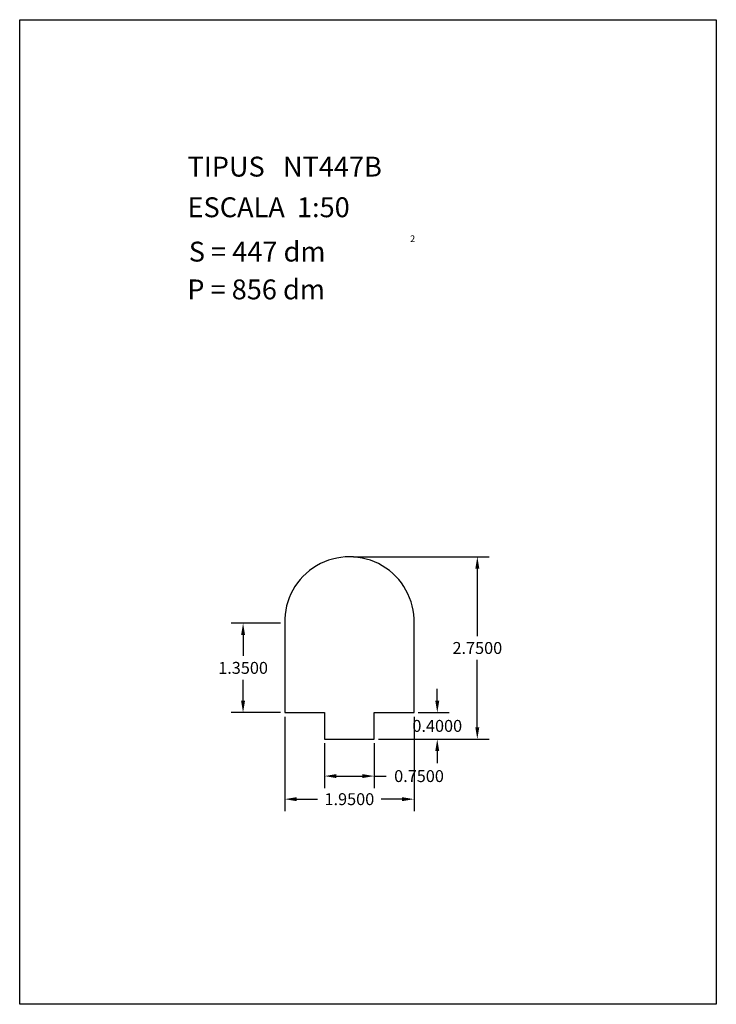
# Model space of a CAD drawing. Extents: x 281.4 to 291.9, y 29.9 to 44.7.
import ezdxf

# ---------------------------------------------------------------- set-up
doc = ezdxf.new("R2010")
doc.units = 0
doc.header["$MEASUREMENT"] = 0
doc.layers.get('0').update_dxf_attribs({"linetype": 'CONTINUOUS'})
doc.layers.get('DEFPOINTS').update_dxf_attribs({"linetype": 'CONTINUOUS'})
doc.styles.add('ROMANC', font='ROMANC')
doc.dimstyles.get("Standard").update_dxf_attribs({"dimtxt": 0.18, "dimasz": 0.18, "dimexe": 0.18, "dimexo": 0.0625, "dimgap": 0.09, "dimtad": 0, "dimtih": 1, "dimtoh": 1, "dimdec": 4, "dimzin": 0, "dimtxsty": 'STANDARD', "dimcen": 0.09, "dimazin": 3, "dimtfac": 1, "dimtdec": 4, "dimtofl": 0, "dimtmove": 0, "dimatfit": 3, "dimtolj": 1, "dimtzin": 0})

# ---------------------------------------------------------------- blocks, each defined once
blk = doc.blocks.new('*D2')
at = {"color": 0}
for p, q in [((286.428, 36.646), (288.474, 36.646)), ((288.294, 36.466), (288.294, 35.451)), ((288.294, 34.076), (288.294, 35.091)), ((286.803, 33.896), (288.474, 33.896))]:
    blk.add_line(p, q, dxfattribs=at)
for points in [[(288.264, 36.466), (288.324, 36.466), (288.294, 36.646)], [(288.264, 34.076), (288.324, 34.076), (288.294, 33.896)]]:
    blk.add_solid(points, dxfattribs=at)
at = {"layer": 'DEFPOINTS', "color": 0}
for p in [(286.365, 36.646), (288.294, 36.646), (286.74, 33.896)]:
    blk.add_point(p, dxfattribs=at)
at = {"color": 0, "insert": (288.294, 35.271), "char_height": 0.18, "attachment_point": 5}
blk.add_mtext('\\A1;2.7500', dxfattribs=at)
blk = doc.blocks.new('*D3')
at = {"color": 0}
for p, q in [((287.69, 34.476), (287.69, 34.656)), ((287.403, 34.296), (287.87, 34.296)), ((286.803, 33.896), (287.87, 33.896)), ((287.69, 33.716), (287.69, 33.536))]:
    blk.add_line(p, q, dxfattribs=at)
for points in [[(287.66, 34.476), (287.72, 34.476), (287.69, 34.296)], [(287.66, 33.716), (287.72, 33.716), (287.69, 33.896)]]:
    blk.add_solid(points, dxfattribs=at)
at = {"layer": 'DEFPOINTS', "color": 0}
for p in [(287.34, 34.296), (286.74, 33.896), (287.69, 33.896)]:
    blk.add_point(p, dxfattribs=at)
at = {"color": 0, "insert": (287.69, 34.096), "char_height": 0.18, "attachment_point": 5}
blk.add_mtext('\\A1;0.4000', dxfattribs=at)
blk = doc.blocks.new('*D4')
at = {"color": 0}
for p, q in [((285.39, 34.234), (285.39, 32.811)), ((287.34, 34.234), (287.34, 32.811)), ((285.57, 32.991), (285.885, 32.991)), ((287.16, 32.991), (286.845, 32.991))]:
    blk.add_line(p, q, dxfattribs=at)
for points in [[(285.57, 33.021), (285.57, 32.961), (285.39, 32.991)], [(287.16, 33.021), (287.16, 32.961), (287.34, 32.991)]]:
    blk.add_solid(points, dxfattribs=at)
at = {"layer": 'DEFPOINTS', "color": 0}
for p in [(285.39, 34.296), (287.34, 34.296), (285.39, 32.991)]:
    blk.add_point(p, dxfattribs=at)
at = {"color": 0, "insert": (286.365, 32.991), "char_height": 0.18, "attachment_point": 5}
blk.add_mtext('\\A1;1.9500', dxfattribs=at)
blk = doc.blocks.new('*D5')
at = {"color": 0}
for p, q in [((285.99, 33.834), (285.99, 33.159)), ((286.74, 33.834), (286.74, 33.159)), ((286.17, 33.339), (286.56, 33.339)), ((286.74, 33.339), (286.92, 33.339))]:
    blk.add_line(p, q, dxfattribs=at)
for points in [[(286.17, 33.369), (286.17, 33.309), (285.99, 33.339)], [(286.56, 33.369), (286.56, 33.309), (286.74, 33.339)]]:
    blk.add_solid(points, dxfattribs=at)
at = {"layer": 'DEFPOINTS', "color": 0}
for p in [(285.99, 33.896), (286.74, 33.896), (286.74, 33.339)]:
    blk.add_point(p, dxfattribs=at)
at = {"color": 0, "insert": (287.415, 33.339), "char_height": 0.18, "attachment_point": 5}
blk.add_mtext('\\A1;0.7500', dxfattribs=at)
blk = doc.blocks.new('*D6')
at = {"color": 0}
for p, q in [((285.328, 35.646), (284.583, 35.646)), ((284.763, 35.466), (284.763, 35.151)), ((284.763, 34.476), (284.763, 34.791)), ((285.328, 34.296), (284.583, 34.296))]:
    blk.add_line(p, q, dxfattribs=at)
for points in [[(284.733, 35.466), (284.793, 35.466), (284.763, 35.646)], [(284.733, 34.476), (284.793, 34.476), (284.763, 34.296)]]:
    blk.add_solid(points, dxfattribs=at)
at = {"layer": 'DEFPOINTS', "color": 0}
for p in [(285.39, 35.646), (284.763, 34.296), (285.39, 34.296)]:
    blk.add_point(p, dxfattribs=at)
at = {"color": 0, "insert": (284.763, 34.971), "char_height": 0.18, "attachment_point": 5}
blk.add_mtext('\\A1;1.3500', dxfattribs=at)

msp = doc.modelspace()

# ---------------------------------------------------------------- linework, layer by layer
at = {"linetype": 'CONTINUOUS'}
msp.add_lwpolyline([(281.396, 44.747), (291.896, 44.747), (291.896, 29.897), (281.396, 29.897)], close=True, dxfattribs=at)
msp.add_lwpolyline([(286.7402, 33.89639), (286.7402, 34.29639), (287.3402, 34.29639), (287.3402, 35.64639, 1.02564103), (285.3902, 35.64639), (285.3902, 34.29639), (285.9902, 34.29639), (285.9902, 33.89639)], format="xyb", close=True)

# ---------------------------------------------------------------- texts
at = {"linetype": 'CONTINUOUS', "style": 'ROMANC'}
for s, height, p in [('TIPUS   NT447B', 0.3, (283.926, 42.381)), ('ESCALA  1:50', 0.3, (283.926, 41.768)), ('2', 0.1, (287.28055, 41.39364)), ('S = 447 dm', 0.3, (283.945, 41.099)), ('P = 856 dm', 0.3, (283.922, 40.529))]:
    msp.add_text(s, height=height, dxfattribs=at).set_placement(p)

# ---------------------------------------------------------------- dimensions: what is measured, and where the dimension line sits
dim = msp.add_linear_dim(base=(288.29419, 36.64639), p1=(286.7402, 33.89639), p2=(286.3652, 36.64639), angle=90, dimstyle='STANDARD')
dim.commit()
dim.dimension.update_dxf_attribs({"geometry": '*D2', "text_midpoint": (288.29419, 35.27139), "dimtype": 160})
for base, p1, p2, picture, middle in [((284.76294, 34.29639), (285.3902, 35.64639), (285.3902, 34.29639), '*D6', (284.76294, 34.97139)), ((287.69016, 33.89639), (287.3402, 34.29639), (286.7402, 33.89639), '*D3', (287.69016, 34.09639))]:
    dim = msp.add_linear_dim(base=base, p1=p1, p2=p2, angle=90, dimstyle='STANDARD')
    dim.commit()
    dim.dimension.update_dxf_attribs({"geometry": picture, "text_midpoint": middle})
for base, p1, p2, picture, middle in [((285.3902, 32.99065), (287.3402, 34.29639), (285.3902, 34.29639), '*D4', (286.3652, 32.99065)), ((286.7402, 33.33901), (285.9902, 33.89639), (286.7402, 33.89639), '*D5', (287.4152, 33.33901))]:
    dim = msp.add_linear_dim(base=base, p1=p1, p2=p2, dimstyle='STANDARD')
    dim.commit()
    dim.dimension.update_dxf_attribs({"geometry": picture, "text_midpoint": middle})

doc.saveas('drawing.dxf')
